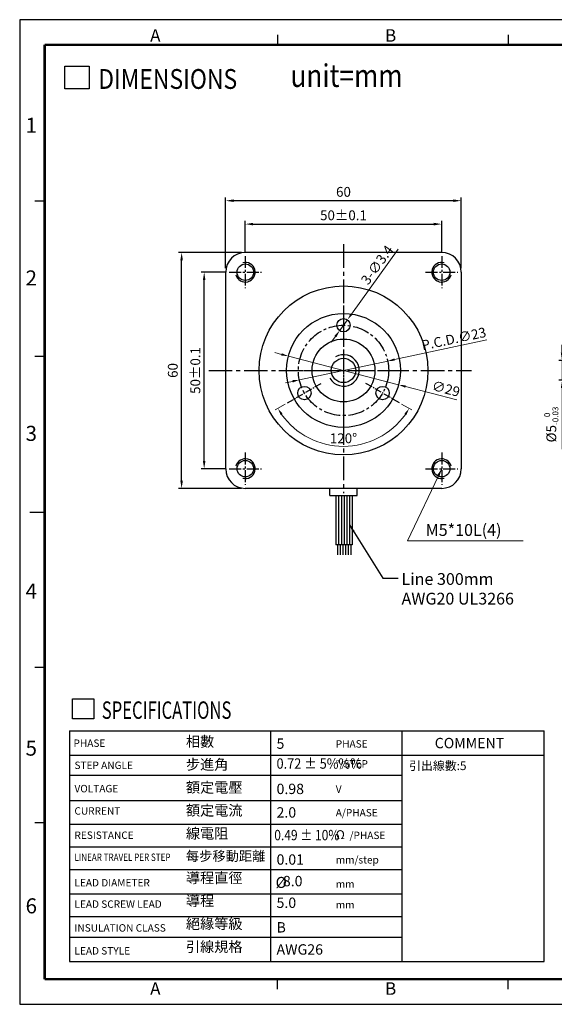
# Model space of a CAD drawing. Extents: x -71 to 295, y -7 to 244.
# Drawn here: x -71 to 65, y -7 to 244 of the extents above; entities that cross this region are included whole.
import ezdxf

# ---------------------------------------------------------------- set-up
doc = ezdxf.new("R2010")
doc.units = 0
doc.header["$LTSCALE"] = 8
doc.linetypes.add('CENTER2', pattern=[1.125, 0.75, -0.125, 0.125, -0.125])
doc.layers.get('0').update_dxf_attribs({"linetype": 'CONTINUOUS'})
doc.layers.get('DEFPOINTS').update_dxf_attribs({"linetype": 'CONTINUOUS'})
for name, color, linetype in [('01-Center', 4, 'CENTER2'), ('05-Datum point', 1, 'CONTINUOUS'), ('CENTER', 4, 'CENTER2'), ('DIM', 2, 'CONTINUOUS'), ('TEXT', 3, 'CONTINUOUS'), ('圖框', 7, 'CONTINUOUS')]:
    doc.layers.add(name, color=color, linetype=linetype)
doc.styles.add('Arial', font='arial.ttf', dxfattribs={"height": 2.5})
doc.styles.add('DAYUF', font='italic', dxfattribs={"bigfont": 'dayufp.shx'})
doc.styles.add('ROMANS', font='romans')
doc.styles.add('Romans 2.5', font='romans.shx', dxfattribs={"width": 0.85, "height": 2.5, "bigfont": 'chineset.shx'})
doc.styles.get("Standard").update_dxf_attribs({"font": 'txt.shx', "height": 2.5, "bigfont": 'chineset.shx'})
doc.dimstyles.new('DIM 2.5mm', dxfattribs={"dimtxt": 2.5, "dimasz": 1.8, "dimexe": 0.8, "dimexo": 0.6, "dimgap": 0.8, "dimtad": 1, "dimdec": 3, "dimdsep": 46, "dimtxsty": 'Romans 2.5', "dimcen": 0.25, "dimclrd": 2, "dimclre": 2, "dimclrt": 3, "dimazin": 2, "dimtm": 1e-09, "dimtfac": 0.6, "dimtdec": 3, "dimtmove": 0, "dimatfit": 3, "dimfxl": 0, "dimtolj": 1, "dimlwd": 15, "dimlwe": 15, "dimarcsym": 0})
doc.dimstyles.new('ISO-25', dxfattribs={"dimtxt": 3, "dimasz": 2, "dimexe": 0, "dimexo": 0.5, "dimgap": 0.5, "dimtad": 1, "dimtoh": 1, "dimdec": 3, "dimdsep": 46, "dimtxsty": 'DAYUF', "dimcen": 0, "dimclrd": 256, "dimclre": 256, "dimclrt": 256, "dimadec": 3, "dimazin": 2, "dimtfac": 1, "dimtdec": 3, "dimtmove": 1, "dimatfit": 1, "dimfxl": 0, "dimtolj": 1, "dimlwd": 18, "dimlwe": 18, "dimarcsym": 0})
doc.dimstyles.new('基準 (ISO)', dxfattribs={"dimtxt": 2.5, "dimasz": 2, "dimexe": 0.8, "dimexo": 1, "dimgap": 1, "dimtad": 1, "dimdec": 3, "dimdsep": 46, "dimtxsty": 'Standard', "dimcen": -0.01, "dimclrd": 2, "dimclre": 2, "dimclrt": 3, "dimadec": 1, "dimazin": 2, "dimtm": 1e-09, "dimtfac": 0.6, "dimtdec": 3, "dimtix": 1, "dimtmove": 0, "dimatfit": 3, "dimfxl": 0, "dimtolj": 1, "dimarcsym": 0})

# ---------------------------------------------------------------- blocks, each defined once
blk = doc.blocks.new('*D1')
at = {"layer": 'DEFPOINTS', "color": 0}
for p in [(-29.66, 184.71), (-13.45, 184.71), (-13.45, 124.71)]:
    blk.add_point(p, dxfattribs=at)
at = {"layer": 'DIM', "color": 2, "lineweight": -2}
for p, q in [((-14.45, 184.71), (-30.46, 184.71)), ((-29.66, 126.71), (-29.66, 182.71)), ((-14.45, 124.71), (-30.46, 124.71))]:
    blk.add_line(p, q, dxfattribs=at)
at = {"layer": 'DIM', "color": 2}
for points in [[(-29.99, 182.71), (-29.33, 182.71), (-29.66, 184.71)], [(-29.99, 126.71), (-29.33, 126.71), (-29.66, 124.71)]]:
    blk.add_solid(points, dxfattribs=at)
at = {"layer": 'DIM', "color": 3, "insert": (-31.91, 154.71), "char_height": 2.5, "attachment_point": 5, "rotation": 90}
blk.add_mtext('\\A1;60 ', dxfattribs=at)
blk = doc.blocks.new('*D2')
at = {"layer": 'DEFPOINTS', "color": 0}
for p in [(-18.45, 197.9), (-18.45, 179.71), (41.55, 179.71)]:
    blk.add_point(p, dxfattribs=at)
at = {"layer": 'DIM', "color": 2, "lineweight": -2}
for p, q in [((-18.45, 180.71), (-18.45, 198.7)), ((41.55, 180.71), (41.55, 198.7)), ((39.55, 197.9), (-16.45, 197.9))]:
    blk.add_line(p, q, dxfattribs=at)
at = {"layer": 'DIM', "color": 2}
for points in [[(-16.45, 198.23), (-16.45, 197.57), (-18.45, 197.9)], [(39.55, 198.23), (39.55, 197.57), (41.55, 197.9)]]:
    blk.add_solid(points, dxfattribs=at)
at = {"layer": 'DIM', "color": 3, "insert": (11.55, 200.15), "char_height": 2.5, "attachment_point": 5}
blk.add_mtext('\\A1;60 ', dxfattribs=at)
blk = doc.blocks.new('*D4')
at = {"layer": 'DEFPOINTS', "color": 0}
for p in [(36.55, 191.94), (-13.45, 183.8), (36.55, 183.8)]:
    blk.add_point(p, dxfattribs=at)
at = {"layer": 'DIM', "color": 2, "lineweight": -2}
for p, q in [((-13.45, 184.8), (-13.45, 192.74)), ((-11.45, 191.94), (34.55, 191.94)), ((36.55, 184.8), (36.55, 192.74))]:
    blk.add_line(p, q, dxfattribs=at)
at = {"layer": 'DIM', "color": 2}
for points in [[(-11.45, 192.28), (-11.45, 191.61), (-13.45, 191.94)], [(34.55, 192.28), (34.55, 191.61), (36.55, 191.94)]]:
    blk.add_solid(points, dxfattribs=at)
at = {"layer": 'DIM', "color": 3, "insert": (11.55, 194.19), "char_height": 2.5, "attachment_point": 5}
blk.add_mtext('\\A1;50%%p0.1', dxfattribs=at)
blk = doc.blocks.new('*D5')
at = {"layer": 'DEFPOINTS', "color": 0}
for p in [(-23.92, 179.71), (-17.54, 179.71), (-17.54, 129.71)]:
    blk.add_point(p, dxfattribs=at)
at = {"layer": 'DIM', "color": 2, "lineweight": -2}
for p, q in [((-18.54, 179.71), (-24.72, 179.71)), ((-23.92, 131.71), (-23.92, 177.71)), ((-18.54, 129.71), (-24.72, 129.71))]:
    blk.add_line(p, q, dxfattribs=at)
at = {"layer": 'DIM', "color": 2}
for points in [[(-24.25, 177.71), (-23.59, 177.71), (-23.92, 179.71)], [(-24.25, 131.71), (-23.59, 131.71), (-23.92, 129.71)]]:
    blk.add_solid(points, dxfattribs=at)
at = {"layer": 'DIM', "color": 3, "insert": (-26.17, 154.71), "char_height": 2.5, "attachment_point": 5, "rotation": 90}
blk.add_mtext('\\A1;50%%p0.1', dxfattribs=at)
blk = doc.blocks.new('*D6')
at = {"color": 2, "lineweight": -2}
for p, q in [((67.21, 159.21), (67.21, 161.21)), ((70.81, 157.21), (66.41, 157.21)), ((67.21, 157.21), (67.21, 152.21)), ((70.81, 152.21), (66.41, 152.21)), ((67.21, 150.21), (67.21, 134.71))]:
    blk.add_line(p, q, dxfattribs=at)
at = {"color": 2}
for points in [[(66.88, 159.21), (67.54, 159.21), (67.21, 157.21)], [(66.88, 150.21), (67.54, 150.21), (67.21, 152.21)]]:
    blk.add_solid(points, dxfattribs=at)
at = {"layer": 'DEFPOINTS', "color": 0}
for p in [(67.21, 157.21), (71.81, 157.21), (71.81, 152.21)]:
    blk.add_point(p, dxfattribs=at)
at = {"color": 3, "insert": (64.46, 140.96), "char_height": 2.5, "attachment_point": 5, "rotation": 90}
blk.add_mtext('\\A1;%%C5{\\H1.5;\\S 0^ -0.03;}', dxfattribs=at)
blk = doc.blocks.new('*U15')
blk.add_circle((0, 0), 1.7)
blk = doc.blocks.new('*U16')
at = {"color": 0, "linetype": 'ByBlock', "lineweight": -2}
blk.add_blockref('*U15', (128.33, 133.33), dxfattribs=at)
for p, rotation in [((118.37, 116.08), 120), ((138.29, 116.08), 240)]:
    blk.add_blockref('*U15', p, dxfattribs=dict(at, rotation=rotation))
blk = doc.blocks.new('*D20')
at = {"color": 2, "lineweight": 15}
for p, q in [((25.49, 185.54), (13.6, 169.05)), ((10.56, 164.83), (12.55, 167.59)), ((9.51, 163.37), (8.45, 161.91))]:
    blk.add_line(p, q, dxfattribs=at)
at = {"color": 2}
for points in [[(13.36, 169.22), (13.84, 168.87), (12.55, 167.59)], [(9.26, 163.54), (9.75, 163.19), (10.56, 164.83)]]:
    blk.add_solid(points, dxfattribs=at)
at = {"layer": 'DEFPOINTS', "color": 0}
for p in [(12.55, 167.59), (10.56, 164.83)]:
    blk.add_point(p, dxfattribs=at)
at = {"color": 3, "insert": (20.1, 181.58), "char_height": 2.5, "attachment_point": 5, "rotation": 54.2229, "style": 'Romans 2.5'}
blk.add_mtext('\\A1;3-∅3.4', dxfattribs=at)
blk = doc.blocks.new('*D21')
at = {"color": 2, "lineweight": 15}
for p, q in [((-3.26, 146.16), (-5.86, 144.65)), ((26.36, 146.16), (28.97, 144.65))]:
    blk.add_line(p, q, dxfattribs=at)
blk.add_arc((11.55, 154.71), 19.31, 215.3432, 324.6568, dxfattribs=at)
at = {"color": 2}
for points in [[(-4.45, 143.38), (-3.94, 143.7), (-5.17, 145.05)], [(27.05, 143.7), (27.56, 143.38), (28.27, 145.05)]]:
    blk.add_solid(points, dxfattribs=at)
at = {"layer": 'DEFPOINTS', "color": 0}
for p in [(5.92, 151.46), (17.18, 151.46), (-2.74, 146.46), (25.84, 146.46), (4.95, 136.56)]:
    blk.add_point(p, dxfattribs=at)
at = {"color": 3, "insert": (11.55, 137.45), "char_height": 2.5, "attachment_point": 5, "style": 'Romans 2.5'}
blk.add_mtext('\\A1;120°', dxfattribs=at)
blk = doc.blocks.new('*D22')
at = {"color": 2, "lineweight": 15}
for p, q in [((-4.23, 158.8), (-5.97, 159.25)), ((-2.48, 158.35), (25.59, 151.07)), ((40.44, 147.22), (27.33, 150.62))]:
    blk.add_line(p, q, dxfattribs=at)
at = {"color": 2}
for points in [[(-4.15, 159.09), (-4.3, 158.51), (-2.48, 158.35)], [(27.41, 150.91), (27.26, 150.33), (25.59, 151.07)]]:
    blk.add_solid(points, dxfattribs=at)
at = {"layer": 'DEFPOINTS', "color": 0}
for p in [(-2.48, 158.35), (25.59, 151.07)]:
    blk.add_point(p, dxfattribs=at)
at = {"color": 3, "insert": (37.64, 150.06), "char_height": 2.5, "attachment_point": 5, "rotation": 345.4676, "style": 'Romans 2.5'}
blk.add_mtext('\\A1;∅29', dxfattribs=at)
blk = doc.blocks.new('*D23')
at = {"color": 2, "lineweight": 15}
for p, q in [((48.01, 162.47), (24.56, 157.48)), ((0.31, 152.31), (22.8, 157.1)), ((-1.46, 151.94), (-3.22, 151.56))]:
    blk.add_line(p, q, dxfattribs=at)
at = {"color": 2}
for points in [[(24.5, 157.77), (24.62, 157.18), (22.8, 157.1)], [(-1.52, 152.23), (-1.39, 151.64), (0.31, 152.31)]]:
    blk.add_solid(points, dxfattribs=at)
at = {"layer": 'DEFPOINTS', "color": 0}
for p in [(22.8, 157.1), (0.31, 152.31)]:
    blk.add_point(p, dxfattribs=at)
at = {"color": 3, "insert": (39.63, 162.78), "char_height": 2.5, "attachment_point": 5, "rotation": 12.0184, "style": 'Romans 2.5'}
blk.add_mtext('\\A1;P.C.D.∅23', dxfattribs=at)

msp = doc.modelspace()

# ---------------------------------------------------------------- linework, layer by layer
for p, q in [((36.5532, 184.7075), (-13.4468, 184.7075)), ((-18.4468, 129.7075), (-18.4468, 179.7075)), ((41.5532, 179.7075), (41.5532, 129.7075)), ((36.5532, 124.7075), (-13.4468, 124.7075))]:
    msp.add_line(p, q)
at = {"color": 4}
for p, q in [((8.0623, 122.8773), (8.0623, 124.7075)), ((8.0623, 122.8773), (15.018, 122.8773)), ((9.6289, 122.8773), (9.6289, 110.378)), ((10.3157, 122.8773), (10.3157, 110.378)), ((11.0026, 122.8773), (11.0026, 110.378)), ((11.6895, 122.8773), (11.6895, 110.378)), ((12.3764, 122.8773), (12.3764, 110.378)), ((13.0633, 122.8773), (13.0633, 110.378)), ((13.7501, 122.8773), (13.7501, 110.378)), ((15.018, 122.8773), (15.018, 124.7075)), ((13.7501, 110.378), (9.6289, 110.378)), ((9.9988, 110.378), (9.9988, 107.8177)), ((10.6857, 110.378), (10.6857, 107.8177)), ((11.3726, 110.378), (11.3726, 107.8177)), ((12.0594, 110.378), (12.0594, 107.8177)), ((12.7463, 110.378), (12.7463, 107.8177)), ((13.4332, 110.378), (13.4332, 107.8177))]:
    msp.add_line(p, q, dxfattribs=at)
for centre, radius in [((-13.4468, 179.7075), 2.1), ((36.5532, 179.7075), 2.1), ((11.5532, 154.7075), 21.5), ((11.5532, 154.7075), 14.5), ((11.5532, 154.7075), 8), ((11.5532, 154.7075), 3.1), ((-13.4468, 129.7075), 2.1), ((36.5532, 129.7075), 2.1)]:
    msp.add_circle(centre, radius)
for centre, start, end in [((-13.4468, 179.7075), 90, 180), ((36.5532, 179.7075), 0, 90), ((-13.4468, 129.7075), 180, 270), ((36.5532, 129.7075), 270, 0)]:
    msp.add_arc(centre, 5, start, end)
at = {"color": 1}
for centre, start, end in [((-13.4468, 179.7075), 195, 105), ((36.5532, 179.7075), 75, 345), ((-13.4468, 129.7075), 255, 165), ((36.5532, 129.7075), 15, 285)]:
    msp.add_arc(centre, 2.5, start, end, dxfattribs=at)
at = {"layer": '01-Center', "ltscale": 0.7}
for p, q in [((11.5532, 171.2075), (11.5532, 138.2075)), ((-4.9468, 154.7075), (28.0532, 154.7075))]:
    msp.add_line(p, q, dxfattribs=at)
at = {"layer": '01-Center', "ltscale": 0.3}
for p, q in [((-2.7362, 146.4575), (5.924, 151.4575)), ((25.8426, 146.4575), (17.1824, 151.4575))]:
    msp.add_line(p, q, dxfattribs=at)
at = {"layer": '01-Center', "ltscale": 0.7}
msp.add_circle((11.5532, 154.7075), 11.5, dxfattribs=at)
at = {"layer": '05-Datum point'}
msp.add_arc((11.5532, 154.7075), 4, 210, 120, dxfattribs=at)
at = {"layer": 'CENTER'}
for p, q in [((11.5532, 186.8148), (11.5532, 123.5267)), ((-22.7719, 154.7075), (44.151, 154.7075))]:
    msp.add_line(p, q, dxfattribs=at)
at = {"layer": 'CENTER', "ltscale": 0.5}
for p, q in [((-13.4468, 183.8042), (-13.4468, 175.6108)), ((36.5532, 183.8042), (36.5532, 175.6108)), ((-17.5435, 179.7075), (-9.3501, 179.7075)), ((32.4565, 179.7075), (40.6499, 179.7075)), ((-13.4468, 133.8042), (-13.4468, 125.6108)), ((36.5532, 133.8042), (36.5532, 125.6108)), ((-17.5435, 129.7075), (-9.3501, 129.7075)), ((32.4565, 129.7075), (40.6499, 129.7075))]:
    msp.add_line(p, q, dxfattribs=at)
at = {"layer": 'DIM'}
for p, q in [((-58.2463, 63.0098), (62.6454, 63.0098)), ((-7.0035, 63.0098), (-7.0035, 4.3246)), ((26.4212, 63.0098), (26.4212, 4.3246)), ((62.6454, 4.3246), (62.6454, 63.0098)), ((-58.2463, 56.7891), (62.6454, 56.7891)), ((-58.2463, 51.7205), (26.4212, 51.7205)), ((-58.2463, 45.2695), (26.4212, 45.2695)), ((-58.2463, 39.2793), (26.4212, 39.2793)), ((-58.2463, 33.5194), (26.4212, 33.5194)), ((-58.2463, 27.7596), (26.4212, 27.7596)), ((-58.2463, 21.539), (26.4212, 21.539)), ((-58.2463, 15.7792), (26.4212, 15.7792)), ((-58.2463, 10.5452), (26.4212, 10.5452)), ((-58.2463, 4.3246), (62.6454, 4.3246))]:
    msp.add_line(p, q, dxfattribs=at)
at = {"layer": 'DIM', "color": 2}
msp.add_line((-58.2463, 63.0098), (-58.2463, 4.3246), dxfattribs=at)
at = {"layer": 'TEXT', "color": 5}
for p, q in [((-59.3591, 232.1169), (-53.1615, 232.1169)), ((-59.3591, 226.3394), (-59.3591, 232.1169)), ((-53.1615, 232.1169), (-53.1615, 226.3394)), ((-53.1615, 226.3394), (-59.3591, 226.3394)), ((-57.4352, 66.0601), (-57.4352, 71.1443)), ((-57.4352, 71.1443), (-51.9814, 71.1443)), ((-51.9814, 71.1443), (-51.9814, 66.0601)), ((-51.9814, 66.0601), (-57.4352, 66.0601))]:
    msp.add_line(p, q, dxfattribs=at)
at = {"layer": '圖框'}
for p, q in [((-5.2472, 240.1263), (-5.2472, 237.5747)), ((53.4393, 240.1263), (53.4393, 237.5747)), ((-64.5143, 197.7954), (-67.0659, 197.7954)), ((-64.5143, 158.2458), (-67.0659, 158.2458)), ((-68.3417, 118.6961), (-64.5143, 118.6961)), ((-64.5143, 79.1465), (-67.0659, 79.1465)), ((-64.5143, 39.5968), (-67.0659, 39.5968)), ((-5.2472, -2.7341), (-5.2472, -0.1825)), ((53.4393, -2.7341), (53.4393, -0.1825))]:
    msp.add_line(p, q, dxfattribs=at)
msp.add_lwpolyline([(-70.8933, -6.5615), (295.1452, -6.5615), (295.1452, 243.9537), (-70.8933, 243.9537)], close=True, dxfattribs=at)
at = {"layer": '圖框', "color": 11, "const_width": 0.6379}
for points in [[(-64.5143, 237.5747), (-64.5143, -0.1825)], [(-64.5143, 237.5747), (288.7662, 237.5747)], [(-64.5143, -0.1825), (288.7662, -0.1825)]]:
    msp.add_lwpolyline(points, dxfattribs=at)

# ---------------------------------------------------------------- block references
msp.add_blockref('*U16', (-116.7777, 32.8802))

# ---------------------------------------------------------------- texts
at = {"insert": (32.4718, 113.7298), "char_height": 3, "attachment_point": 4, "style": 'DAYUF'}
msp.add_mtext('M5*10L(4)', dxfattribs=at)
at = {"color": 3, "insert": (-5.7368, 25.8454), "char_height": 2.805, "width": 7.537046, "attachment_point": 1}
msp.add_mtext('%%C', dxfattribs=at)
at = {"layer": 'DIM', "color": 3, "insert": (26.3254, 103.1488), "char_height": 3, "attachment_point": 1}
msp.add_mtext('{\\fArial|b0|i0|c0|p34;Line 300mm\\PAWG20 UL3266}', dxfattribs=at)
at = {"layer": 'TEXT', "color": 5, "style": 'ROMANS'}
for s, height, width, p in [('DIMENSIONS', 5.04, 0.85, (-50.9016, 226.3495)), ('unit=mm', 5.76, 0.85, (-1.9559, 226.8386)), ('SPECIFICATIONS', 4.4352, 0.7, (-49.9927, 66.069))]:
    msp.add_text(s, height=height, dxfattribs=dict(at, width=width)).set_placement(p)
at = {"layer": 'TEXT', "color": 2}
for s, height, style, p in [('PHASE', 1.88496, 'Arial', (-57.1933, 58.9319)), ('PHASE', 1.88496, 'ROMANS', (9.5842, 58.7495)), ('COMMENT', 2.63894, 'Arial', (34.7819, 58.5852)), ('STEP ANGLE', 1.88496, 'Arial', (-56.946, 53.3062)), ('%%d/STEP', 1.88496, 'ROMANS', (9.5842, 53.6809)), ('VOLTAGE', 1.88496, 'Arial', (-56.946, 47.3773)), ('V ', 1.88496, 'ROMANS', (9.5842, 47.2299)), ('CURRENT', 1.88496, 'Arial', (-56.946, 41.6954)), ('A/PHASE', 1.88496, 'ROMANS', (9.5842, 41.2396)), ('RESISTANCE', 1.88496, 'Arial', (-56.946, 35.5194)), ('/PHASE', 1.88496, 'ROMANS', (13.0949, 35.4798)), ('mm/step', 1.88496, 'ROMANS', (9.5842, 29.2592)), ('LEAD DIAMETER', 1.88496, 'Arial', (-56.946, 23.4257)), ('mm', 1.88496, 'ROMANS', (9.5842, 23.0931)), ('LEAD SCREW LEAD', 1.88496, 'Arial', (-56.946, 17.9909)), ('mm', 1.88496, 'ROMANS', (9.5842, 17.8221)), ('INSULATION CLASS', 1.88496, 'Arial', (-56.946, 11.9346)), ('LEAD STYLE', 1.88496, 'Arial', (-56.946, 6.102))]:
    msp.add_text(s, height=height, dxfattribs=dict(at, style=style)).set_placement(p)
at = {"layer": 'TEXT', "style": 'Arial'}
for s, height, p in [('5', 2.6389, (-5.4955, 58.4479)), ('0.98', 2.63894, (-5.4955, 46.9283)), ('2.0', 2.63894, (-5.4955, 40.938)), ('0.01', 2.63894, (-5.4955, 28.9576)), ('  8.0', 2.63894, (-5.4955, 23.4733)), ('5.0', 2.63894, (-5.4955, 17.9638)), ('B', 2.6389, (-5.4955, 11.7067)), ('AWG26', 2.63894, (-5.4955, 6.0748))]:
    msp.add_text(s, height=height, dxfattribs=at).set_placement(p)
for s, width, p in [('0.72 %%P 5%%%       ', 0.9, (-5.4955, 53.3793)), ('0.49 %%P 10%', 0.85, (-6.0786, 35.1782))]:
    msp.add_text(s, height=2.638944, dxfattribs=dict(at, width=width)).set_placement(p)
at = {"layer": 'TEXT', "color": 2, "style": 'Arial', "width": 0.8}
msp.add_text('LINEAR TRAVEL PER STEP', height=1.88496, dxfattribs=at).set_placement((-56.946, 29.9154))
at = {"layer": 'TEXT', "color": 2, "insert": (-28.5649, 61.6185), "char_height": 2.638793, "width": 23.846416, "attachment_point": 1, "line_spacing_factor": 0.664286}
msp.add_mtext('{\\f標楷體|b0|i0|c136|p65;相數\\P\\P步進角\\P\\P額定電壓\\P\\P額定電流\\P\\P線電阻\\P\\P\\H0.9355x;每步移動距離\\P\\P\\H1.069x;導程直徑\\P\\P導程\\P\\P絕緣等級\\P\\P引線規格}', dxfattribs=at)
at = {"layer": 'TEXT', "insert": (28.2582, 55.2485), "char_height": 2.2176, "width": 61.98056, "attachment_point": 1, "line_spacing_factor": 0.72}
msp.add_mtext('{\\fDFKai-SB|b0|i0|c136|p65;引出線數:\\fArial|b0|i0|c0|p34;5}', dxfattribs=at)
at = {"layer": 'TEXT', "color": 2, "insert": (9.5702, 37.7297), "char_height": 2.261952, "width": 8.438619, "attachment_point": 1, "style": 'Arial'}
msp.add_mtext('{\\f新細明體|b0|i0|c136|p22;Ω}', dxfattribs=at)
at = {"layer": '圖框', "color": 3, "width": 5.121043}
for s, insert, char_height, attachment_point in [('{\\f細明體|b0|i0|c136|p49;A}', (-37.6783, 239.9479), 3.189488, 4), ('{\\f細明體|b0|i0|c136|p49;B}', (22.127, 239.9479), 3.189488, 4), ('{\\f細明體|b0|i0|c136|p49;1}', (-66.4901, 217.0898), 3.827386, 6), ('{\\f細明體|b0|i0|c136|p49;2}', (-66.4901, 178.2461), 3.827386, 6), ('{\\f細明體|b0|i0|c136|p49;3}', (-66.4901, 138.7017), 3.827386, 6), ('{\\f細明體|b0|i0|c136|p49;4}', (-66.4901, 98.579), 3.827386, 6), ('{\\f細明體|b0|i0|c136|p49;5}', (-66.4901, 58.6147), 3.827386, 6), ('{\\f細明體|b0|i0|c136|p49;6}', (-66.4901, 18.492), 3.827386, 6), ('{\\f細明體|b0|i0|c136|p49;A}', (-37.6783, -2.5557), 3.189488, 4), ('{\\f細明體|b0|i0|c136|p49;B}', (22.127, -2.5557), 3.189488, 4)]:
    msp.add_mtext(s, dxfattribs=dict(at, insert=insert, char_height=char_height, attachment_point=attachment_point))

# ---------------------------------------------------------------- dimensions: what is measured, and where the dimension line sits
for p1, p2, text, picture, middle in [((10.5593, 164.8283), (12.5471, 167.5867), '3-<>', '*D20', (21.7647, 180.378)), ((0.3053, 152.3129), (22.8011, 157.1021), 'P.C.D.<>', '*D23', (40.0532, 160.7749))]:
    dim = msp.add_diameter_dim_2p(p1=p1, p2=p2, text=text, dimstyle='DIM 2.5mm')
    dim.commit()
    dim.dimension.update_dxf_attribs({"geometry": picture, "text_midpoint": middle, "dimtype": 163})
dim = msp.add_linear_dim(base=(67.2111, 157.2075), p1=(71.8116, 152.2075), p2=(71.8116, 157.2075), angle=90, text='%%C<>', dimstyle='基準 (ISO)', override={"dimtol": 1, "dimtm": 0.03})
dim.commit()
dim.dimension.update_dxf_attribs({"geometry": '*D6', "text_midpoint": (67.2111, 140.9575), "dimtype": 160})
dim = msp.add_diameter_dim_2p(p1=(-2.4829, 158.346), p2=(25.5893, 151.069), dimstyle='DIM 2.5mm')
dim.commit()
dim.dimension.update_dxf_attribs({"geometry": '*D22', "text_midpoint": (37.1225, 148.0794), "dimtype": 163})
dim = msp.add_angular_dim_2l(base=(4.9493, 136.5634), line1=((25.8426, 146.4575), (17.1824, 151.4575)), line2=((-2.7362, 146.4575), (5.924, 151.4575)), dimstyle='DIM 2.5mm')
dim.commit()
dim.dimension.update_dxf_attribs({"geometry": '*D21', "text_midpoint": (11.5532, 137.449)})
at = {"layer": 'DIM'}
for base, p1, p2, text, picture, middle in [((-18.4468, 197.9002), (41.5532, 179.7075), (-18.4468, 179.7075), '<> ', '*D2', (11.5532, 200.1502)), ((36.5532, 191.9437), (-13.4468, 183.8042), (36.5532, 183.8042), '<>%%p0.1', '*D4', (11.5532, 194.1937))]:
    dim = msp.add_linear_dim(base=base, p1=p1, p2=p2, text=text, dimstyle='基準 (ISO)', dxfattribs=at)
    dim.commit()
    dim.dimension.update_dxf_attribs({"geometry": picture, "text_midpoint": middle})
for base, p1, p2, text, picture, middle in [((-29.6605, 184.7075), (-13.4468, 124.7075), (-13.4468, 184.7075), '<> ', '*D1', (-31.9105, 154.7075)), ((-23.9193, 179.7075), (-17.5435, 129.7075), (-17.5435, 179.7075), '<>%%p0.1', '*D5', (-26.1693, 154.7075))]:
    dim = msp.add_linear_dim(base=base, p1=p1, p2=p2, angle=90, text=text, dimstyle='基準 (ISO)', dxfattribs=at)
    dim.commit()
    dim.dimension.update_dxf_attribs({"geometry": picture, "text_midpoint": middle})

# ---------------------------------------------------------------- leaders
at = {"annotation_type": 0, "has_hookline": 1, "hookline_direction": 0}
for points, dimstyle, override, text_width in [([(36.5532, 129.7075), (27.8151, 111.3295), (57.3128, 111.3642)], 'ISO-25', {"dimgap": 0.5, "dimtad": 0}, 24), ([(13.0633, 115.413), (21.5522, 101.8988), (25.4487, 101.8988)], '基準 (ISO)', {"dimgap": 1, "dimtad": 0}, 30.3254)]:
    msp.add_leader(points, dimstyle=dimstyle, override=override, dxfattribs=dict(at, text_width=text_width))

doc.saveas('drawing.dxf')
